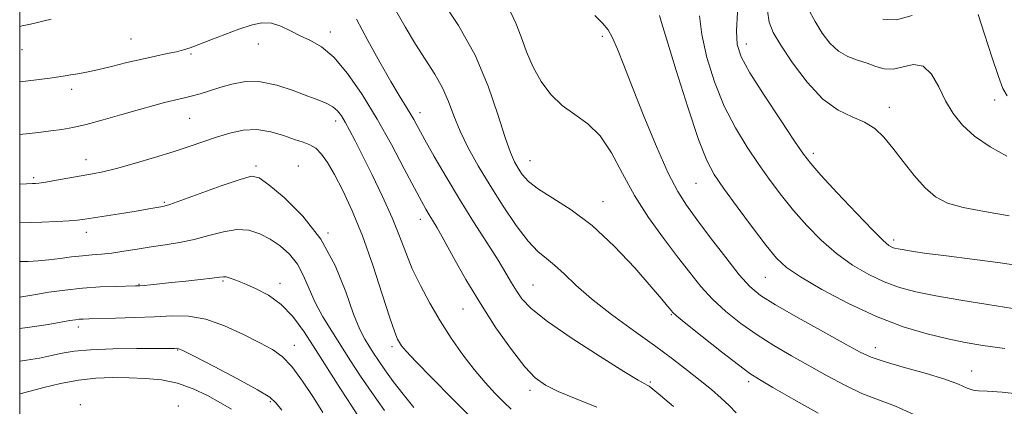
# Model space of a CAD drawing. Extents: x 2107300 to 2110200, y 357300 to 360200.
# Drawn here: x 2107500 to 2107828, y 358621 to 358750 of the extents above; entities that cross this region are included whole.
import ezdxf

# ---------------------------------------------------------------- set-up
doc = ezdxf.new("R2010")
doc.units = 0
doc.header["$MEASUREMENT"] = 0
for name, color, linetype, lineweight in [('32000', 7, 'Continuous', 0), ('DTM SPOT ELEVATION', 2, 'Continuous', 13), ('INDEX CONTOUR', 41, 'Continuous', 13), ('INTERMEDIATE CONTOUR', 44, 'Continuous', 0)]:
    doc.layers.add(name, color=color, linetype=linetype, lineweight=lineweight)

msp = doc.modelspace()

# ---------------------------------------------------------------- linework, layer by layer
at = {"layer": '32000', "flags": 128}
msp.add_lwpolyline([(2107500, 357500), (2110000, 357500), (2110000, 360000), (2107500, 360000), (2107500, 357500)], dxfattribs=at)
at = {"layer": 'DTM SPOT ELEVATION'}
for p in [(2107537.07, 358743.27, 1041.1), (2107603.49, 358745.6, 1041.48), (2107694.1, 358744.13, 1032.4), (2107500.8, 358739.76, 1040.8), (2107579.56, 358741.57, 1042.7), (2107742.06, 358741.64, 1025.35), (2107557.1, 358738.25, 1042.2), (2107517.35, 358726.51, 1042.5), (2107824.84, 358723, 1020.74), (2107789.72, 358720.57, 1023.4), (2107556.63, 358716.81, 1044.9), (2107633.37, 358718.76, 1039.44), (2107605.31, 358715.97, 1044.53), (2107522.09, 358703.11, 1045.3), (2107764.36, 358705.17, 1025.59), (2107578.73, 358700.95, 1047.7), (2107592.78, 358701.01, 1047.3), (2107670.05, 358702.71, 1035.14), (2107504.66, 358697.05, 1045.7), (2107725.28, 358695.18, 1030.91), (2107548.22, 358688.89, 1047.8), (2107694.39, 358689.14, 1035.3), (2107633.46, 358683.24, 1042.58), (2107522.25, 358678.91, 1048.6), (2107602.67, 358678.67, 1047.98), (2107791.13, 358676.35, 1025.59), (2107748.44, 358663.89, 1030.91), (2107539.8, 358661.55, 1051.9), (2107567.75, 358662.71, 1052.2), (2107586.67, 358661.94, 1051.5), (2107670.96, 358661.33, 1039.09), (2107647.71, 358653.37, 1042.81), (2107717.1, 358651.49, 1036.12), (2107519.59, 358647.31, 1054.5), (2107591.52, 358641.21, 1053.36), (2107624, 358640.82, 1046.37), (2107552.68, 358639.73, 1056.1), (2107785.06, 358640.5, 1031.38), (2107817.2, 358632.65, 1031.3), (2107710.07, 358629.05, 1039.8), (2107742.85, 358629.13, 1036.39), (2107669.97, 358626.29, 1042.42), (2107520.24, 358621.42, 1059.9), (2107583.5, 358622.48, 1056.26), (2107552.86, 358620.98, 1059.7)]:
    msp.add_point(p, dxfattribs=at)
at = {"layer": 'INDEX CONTOUR'}
for points in [[(2107510.458, 358749.84, 1040), (2107508.128, 358749.333, 1040), (2107505.908, 358748.796, 1040), (2107503.632, 358748.221, 1040), (2107500.878, 358747.613, 1040), (2107500, 358747.463, 1040)], [(2107717.876, 358620.828, 1040), (2107713.505, 358624.52, 1040), (2107710.922, 358626.662, 1040), (2107709.686, 358627.629, 1040), (2107709.062, 358628.006, 1040), (2107708.235, 358628.421, 1040), (2107706.064, 358629.653, 1040), (2107701.328, 358632.52, 1040), (2107693.41, 358637.474, 1040), (2107684.112, 358643.498, 1040), (2107675.84, 358649.207, 1040), (2107670.418, 358653.543, 1040), (2107667.334, 358656.747, 1040), (2107665.494, 358659.388, 1040), (2107663.907, 358662.032, 1040), (2107662.013, 358665.245, 1040), (2107659.358, 358669.591, 1040), (2107655.644, 358675.444, 1040), (2107651.204, 358682.411, 1040), (2107646.527, 358689.906, 1040), (2107642.066, 358697.343, 1040), (2107638.131, 358704.134, 1040), (2107634.996, 358709.691, 1040), (2107631.278, 358716.424, 1040), (2107629.948, 358718.728, 1040), (2107626.413, 358724.472, 1040), (2107623.658, 358729.14, 1040), (2107620.04, 358735.53, 1040), (2107616.016, 358742.823, 1040), (2107612.185, 358749.916, 1040)], [(2107828.173, 358640.16, 1030), (2107820.858, 358641.191, 1030), (2107815.016, 358642.162, 1030), (2107809.235, 358643.353, 1030), (2107802.373, 358645.036, 1030), (2107794.388, 358647.444, 1030), (2107785.506, 358650.8, 1030), (2107776.117, 358655.149, 1030), (2107767.253, 358659.832, 1030), (2107760.106, 358664.013, 1030), (2107755.419, 358667.199, 1030), (2107752.129, 358670.271, 1030), (2107748.727, 358674.452, 1030), (2107744.136, 358680.511, 1030), (2107739.028, 358687.383, 1030), (2107734.508, 358693.548, 1030), (2107731.338, 358698.124, 1030), (2107728.889, 358702.776, 1030), (2107726.19, 358709.806, 1030), (2107722.59, 358720.584, 1030), (2107718.731, 358732.736, 1030), (2107715.579, 358742.956, 1030), (2107713.841, 358748.776, 1030), (2107713.197, 358751.077, 1030)], [(2107797.333, 358751.141, 1020), (2107792.159, 358749.709, 1020), (2107787.586, 358749.924, 1020)], [(2107828.965, 358724.372, 1020), (2107827.566, 358726.799, 1020), (2107826.055, 358730.82, 1020), (2107823.896, 358737.321, 1020), (2107821.448, 358744.871, 1020), (2107819.291, 358751.46, 1020)], [(2107621.498, 358619.557, 1050), (2107617.266, 358625.502, 1050), (2107613.527, 358631.01, 1050), (2107610.204, 358636.122, 1050), (2107603.965, 358645.934, 1050), (2107601.034, 358650.78, 1050), (2107598.494, 358655.525, 1050), (2107596.453, 358660.097, 1050), (2107594.598, 358664.377, 1050), (2107592.512, 358668.23, 1050), (2107589.879, 358671.551, 1050), (2107586.794, 358674.344, 1050), (2107583.458, 358676.638, 1050), (2107580.011, 358678.427, 1050), (2107576.355, 358679.546, 1050), (2107572.332, 358679.793, 1050), (2107567.846, 358679.084, 1050), (2107563.042, 358677.807, 1050), (2107558.127, 358676.471, 1050), (2107553.268, 358675.465, 1050), (2107548.482, 358674.717, 1050), (2107543.748, 358674.037, 1050), (2107539.083, 358673.29, 1050), (2107534.659, 358672.555, 1050), (2107530.684, 358671.969, 1050), (2107527.27, 358671.615, 1050), (2107524.137, 358671.38, 1050), (2107520.907, 358671.102, 1050), (2107517.309, 358670.667, 1050), (2107513.492, 358670.156, 1050), (2107509.714, 358669.699, 1050), (2107506.173, 358669.395, 1050), (2107502.85, 358669.216, 1050), (2107500, 358669.117, 1050)]]:
    msp.add_polyline3d(points, dxfattribs=at)
at = {"layer": 'INTERMEDIATE CONTOUR'}
for points in [[(2107766.062, 358618.587, 1036), (2107757.954, 358623.207, 1036), (2107750.939, 358627.234, 1036), (2107746.457, 358629.835, 1036), (2107743.275, 358631.889, 1036), (2107739.491, 358634.701, 1036), (2107733.813, 358639.125, 1036), (2107727.387, 358644.206, 1036), (2107721.971, 358648.534, 1036), (2107718.855, 358651.079, 1036), (2107717.473, 358652.323, 1036), (2107716.792, 358653.127, 1036), (2107715.846, 358654.323, 1036), (2107713.931, 358656.633, 1036), (2107710.41, 358660.75, 1036), (2107704.898, 358667.005, 1036), (2107698.035, 358674.287, 1036), (2107690.712, 358681.119, 1036), (2107683.745, 358686.363, 1036), (2107677.637, 358690.216, 1036), (2107672.813, 358693.211, 1036), (2107669.54, 358695.8, 1036), (2107667.457, 358698.124, 1036), (2107666.041, 358700.243, 1036), (2107664.814, 358702.383, 1036), (2107663.467, 358705.429, 1036), (2107661.733, 358710.432, 1036), (2107659.351, 358718.08, 1036), (2107656.086, 358727.599, 1036), (2107651.706, 358737.856, 1036), (2107646.219, 358747.759, 1036), (2107640.583, 358756.4, 1036)], [(2107738.689, 358618.803, 1038), (2107736.39, 358621.15, 1038), (2107733.672, 358623.684, 1038), (2107730.431, 358626.472, 1038), (2107726.706, 358629.533, 1038), (2107722.481, 358632.909, 1038), (2107717.525, 358636.732, 1038), (2107711.55, 358641.153, 1038), (2107704.485, 358646.22, 1038), (2107697.121, 358651.562, 1038), (2107690.464, 358656.705, 1038), (2107685.276, 358661.238, 1038), (2107681.35, 358665.016, 1038), (2107678.233, 358667.963, 1038), (2107675.479, 358670.182, 1038), (2107672.677, 358672.499, 1038), (2107669.42, 358675.925, 1038), (2107665.446, 358681.155, 1038), (2107661.062, 358687.638, 1038), (2107656.717, 358694.506, 1038), (2107652.798, 358701.038, 1038), (2107649.449, 358707.081, 1038), (2107646.748, 358712.628, 1038), (2107644.686, 358717.699, 1038), (2107642.887, 358722.428, 1038), (2107640.885, 358726.974, 1038), (2107638.32, 358731.515, 1038), (2107631.903, 358741.521, 1038), (2107628.403, 358747.377, 1038), (2107624.919, 358753.581, 1038)], [(2107797.919, 358618.225, 1034), (2107791.781, 358620.949, 1034), (2107786.125, 358623.07, 1034), (2107780.582, 358625.237, 1034), (2107774.861, 358627.952, 1034), (2107768.979, 358631.108, 1034), (2107757.115, 358637.784, 1034), (2107751.301, 358641.165, 1034), (2107745.665, 358644.708, 1034), (2107740.292, 358648.499, 1034), (2107735.309, 358652.493, 1034), (2107730.854, 358656.617, 1034), (2107726.962, 358660.859, 1034), (2107723.238, 358665.468, 1034), (2107719.184, 358670.756, 1034), (2107714.476, 358676.936, 1034), (2107709.498, 358683.823, 1034), (2107704.806, 358691.129, 1034), (2107700.79, 358698.505, 1034), (2107697.156, 358705.352, 1034), (2107693.439, 358711.006, 1034), (2107689.308, 358715.061, 1034), (2107684.971, 358718.149, 1034), (2107680.768, 358721.158, 1034), (2107676.989, 358724.802, 1034), (2107673.724, 358729.1, 1034), (2107671.016, 358733.897, 1034), (2107668.856, 358738.991, 1034), (2107667.044, 358744.002, 1034), (2107665.33, 358748.504, 1034), (2107663.476, 358752.315, 1034)], [(2107829.661, 358684.407, 1024), (2107821.387, 358685.825, 1024), (2107814.33, 358687.134, 1024), (2107809.094, 358688.623, 1024), (2107805.144, 358690.665, 1024), (2107801.668, 358693.654, 1024), (2107798.033, 358697.788, 1024), (2107794.346, 358702.485, 1024), (2107790.896, 358706.969, 1024), (2107787.849, 358710.618, 1024), (2107784.869, 358713.437, 1024), (2107781.501, 358715.585, 1024), (2107777.399, 358717.357, 1024), (2107772.674, 358719.584, 1024), (2107767.553, 358723.234, 1024), (2107762.316, 358728.861, 1024), (2107757.471, 358735.368, 1024), (2107753.582, 358741.25, 1024), (2107751.059, 358745.463, 1024), (2107749.697, 358748.832, 1024), (2107749.138, 358752.645, 1024)], [(2107828.827, 358704.247, 1022), (2107823.357, 358707.383, 1022), (2107818.154, 358710.921, 1022), (2107814.08, 358714.581, 1022), (2107810.988, 358718.452, 1022), (2107808.478, 358722.717, 1022), (2107806.174, 358727.357, 1022), (2107803.788, 358731.541, 1022), (2107801.058, 358734.23, 1022), (2107797.824, 358734.769, 1022), (2107794.345, 358734.016, 1022), (2107790.987, 358733.209, 1022), (2107788.004, 358733.302, 1022), (2107785.219, 358734.122, 1022), (2107782.342, 358735.211, 1022), (2107779.178, 358736.252, 1022), (2107775.894, 358737.478, 1022), (2107772.751, 358739.262, 1022), (2107769.944, 358741.882, 1022), (2107767.409, 358745.238, 1022), (2107765.017, 358749.137, 1022), (2107762.707, 358753.367, 1022)], [(2107835.21, 358624.701, 1032), (2107827.319, 358625.615, 1032), (2107822.307, 358625.966, 1032), (2107819.475, 358626.047, 1032), (2107817.638, 358626.285, 1032), (2107815.686, 358627.02, 1032), (2107812.804, 358628.263, 1032), (2107808.249, 358629.941, 1032), (2107801.683, 358631.943, 1032), (2107794.378, 358634.01, 1032), (2107788.012, 358635.842, 1032), (2107783.66, 358637.317, 1032), (2107780.005, 358639.008, 1032), (2107775.128, 358641.665, 1032), (2107767.772, 358645.732, 1032), (2107759.326, 358650.44, 1032), (2107751.839, 358654.715, 1032), (2107746.77, 358657.872, 1032), (2107743.23, 358660.781, 1032), (2107739.738, 358664.7, 1032), (2107735.219, 358670.447, 1032), (2107730.204, 358677.073, 1032), (2107725.628, 358683.189, 1032), (2107722.136, 358687.925, 1032), (2107719.219, 358692.493, 1032), (2107716.08, 358698.625, 1032), (2107712.172, 358707.44, 1032), (2107707.953, 358717.603, 1032), (2107704.132, 358727.165, 1032), (2107701.247, 358734.582, 1032), (2107699.15, 358739.929, 1032), (2107697.518, 358743.685, 1032), (2107696.011, 358746.36, 1032), (2107694.208, 358748.594, 1032), (2107691.664, 358751.054, 1032)], [(2107830.882, 358653.554, 1028), (2107822.59, 358654.798, 1028), (2107813.567, 358656.229, 1028), (2107805.2, 358657.678, 1028), (2107798.512, 358659.048, 1028), (2107793.065, 358660.53, 1028), (2107788.056, 358662.387, 1028), (2107782.851, 358664.845, 1028), (2107777.482, 358667.969, 1028), (2107772.153, 358671.787, 1028), (2107767.043, 358676.271, 1028), (2107762.248, 358681.177, 1028), (2107757.84, 358686.205, 1028), (2107753.843, 358691.145, 1028), (2107750.075, 358696.141, 1028), (2107746.306, 358701.424, 1028), (2107742.38, 358707.212, 1028), (2107738.448, 358713.662, 1028), (2107734.741, 358720.916, 1028), (2107731.484, 358728.962, 1028), (2107728.901, 358737.162, 1028), (2107727.212, 358744.726, 1028), (2107726.482, 358751, 1028)], [(2107834.747, 358667.486, 1026), (2107826.629, 358668.703, 1026), (2107817.369, 358669.912, 1026), (2107808.757, 358670.996, 1026), (2107802.211, 358671.862, 1026), (2107797.654, 358672.519, 1026), (2107794.634, 358673.003, 1026), (2107792.715, 358673.356, 1026), (2107791.5, 358673.652, 1026), (2107790.607, 358673.975, 1026), (2107789.584, 358674.54, 1026), (2107787.711, 358676.105, 1026), (2107784.199, 358679.56, 1026), (2107778.667, 358685.342, 1026), (2107772.366, 358692.082, 1026), (2107766.953, 358697.957, 1026), (2107763.55, 358701.779, 1026), (2107761.123, 358704.899, 1026), (2107758.104, 358709.3, 1026), (2107753.422, 358716.3, 1026), (2107748.008, 358724.548, 1026), (2107743.292, 358732.026, 1026), (2107740.377, 358737.323, 1026), (2107739.057, 358741.452, 1026), (2107738.798, 358746.037, 1026), (2107739.11, 358752.172, 1026)], [(2107692.314, 358620.599, 1042), (2107685.427, 358623.429, 1042), (2107679.448, 358625.872, 1042), (2107675.133, 358627.929, 1042), (2107671.765, 358630.36, 1042), (2107668.258, 358634.112, 1042), (2107663.803, 358639.85, 1042), (2107658.688, 358647.103, 1042), (2107653.479, 358655.12, 1042), (2107648.682, 358663.154, 1042), (2107644.557, 358670.479, 1042), (2107641.309, 358676.376, 1042), (2107639.048, 358680.363, 1042), (2107637.524, 358682.913, 1042), (2107636.398, 358684.739, 1042), (2107635.311, 358686.572, 1042), (2107633.844, 358689.231, 1042), (2107631.557, 358693.553, 1042), (2107628.148, 358700.071, 1042), (2107623.853, 358708.095, 1042), (2107619.045, 358716.629, 1042), (2107614.073, 358724.749, 1042), (2107609.189, 358731.81, 1042), (2107604.625, 358737.239, 1042), (2107600.548, 358740.697, 1042), (2107596.88, 358742.79, 1042), (2107593.479, 358744.359, 1042), (2107590.218, 358746.033, 1042), (2107587.027, 358747.578, 1042), (2107583.85, 358748.55, 1042), (2107580.601, 358748.612, 1042), (2107577.072, 358747.864, 1042), (2107573.028, 358746.52, 1042), (2107568.388, 358744.805, 1042), (2107563.704, 358743.017, 1042), (2107559.685, 358741.469, 1042), (2107556.799, 358740.388, 1042), (2107554.548, 358739.651, 1042), (2107552.193, 358739.049, 1042), (2107549.131, 358738.395, 1042), (2107545.3, 358737.603, 1042), (2107540.777, 358736.612, 1042), (2107535.716, 358735.405, 1042), (2107530.588, 358734.146, 1042), (2107525.943, 358733.044, 1042), (2107522.209, 358732.253, 1042), (2107519.315, 358731.72, 1042), (2107517.07, 358731.334, 1042), (2107515.197, 358730.996, 1042), (2107513.082, 358730.639, 1042), (2107510.027, 358730.206, 1042), (2107505.608, 358729.664, 1042), (2107500, 358729.03, 1042)], [(2107663.782, 358619.997, 1044), (2107661.344, 358622.273, 1044), (2107658.408, 358625.206, 1044), (2107655.039, 358628.827, 1044), (2107651.389, 358633.137, 1044), (2107647.604, 358638.107, 1044), (2107643.805, 358643.577, 1044), (2107640.106, 358649.358, 1044), (2107636.623, 358655.265, 1044), (2107633.48, 358661.124, 1044), (2107630.802, 358666.767, 1044), (2107628.612, 358672.136, 1044), (2107626.526, 358677.63, 1044), (2107624.055, 358683.762, 1044), (2107620.889, 358690.797, 1044), (2107617.426, 358698.01, 1044), (2107614.24, 358704.433, 1044), (2107611.773, 358709.327, 1044), (2107609.929, 358712.887, 1044), (2107608.48, 358715.539, 1044), (2107607.202, 358717.65, 1044), (2107605.89, 358719.345, 1044), (2107604.343, 358720.687, 1044), (2107602.35, 358721.779, 1044), (2107599.647, 358722.878, 1044), (2107595.958, 358724.277, 1044), (2107591.154, 358726.118, 1044), (2107585.699, 358727.923, 1044), (2107580.207, 358729.06, 1044), (2107575.181, 358729.081, 1044), (2107570.69, 358728.277, 1044), (2107566.695, 358727.12, 1044), (2107560.106, 358725.061, 1044), (2107557.526, 358724.307, 1044), (2107555.376, 358723.756, 1044), (2107551.113, 358722.785, 1044), (2107548.296, 358722.09, 1044), (2107544.645, 358721.123, 1044), (2107539.914, 358719.807, 1044), (2107534.058, 358718.132, 1044), (2107527.82, 358716.365, 1044), (2107522.143, 358714.841, 1044), (2107517.69, 358713.804, 1044), (2107514.014, 358713.14, 1044), (2107510.387, 358712.642, 1044), (2107506.291, 358712.145, 1044), (2107500, 358711.415, 1044)], [(2107650.425, 358617.189, 1046), (2107643.925, 358623.61, 1046), (2107637.367, 358630.259, 1046), (2107632.017, 358635.802, 1046), (2107628.793, 358639.265, 1046), (2107627.23, 358641.109, 1046), (2107626.514, 358642.153, 1046), (2107625.907, 358643.279, 1046), (2107624.974, 358645.624, 1046), (2107623.353, 358650.386, 1046), (2107620.811, 358658.267, 1046), (2107617.615, 358667.979, 1046), (2107614.158, 358677.737, 1046), (2107610.786, 358686.077, 1046), (2107607.661, 358692.822, 1046), (2107604.893, 358698.114, 1046), (2107602.553, 358702.104, 1046), (2107600.521, 358704.962, 1046), (2107598.635, 358706.868, 1046), (2107596.71, 358708.04, 1046), (2107594.466, 358708.873, 1046), (2107591.602, 358709.802, 1046), (2107587.919, 358711.098, 1046), (2107583.632, 358712.381, 1046), (2107579.058, 358713.105, 1046), (2107574.47, 358712.875, 1046), (2107569.971, 358711.903, 1046), (2107565.617, 358710.55, 1046), (2107556.808, 358707.537, 1046), (2107551.413, 358705.764, 1046), (2107544.932, 358703.758, 1046), (2107538.17, 358701.769, 1046), (2107532.198, 358700.118, 1046), (2107527.755, 358699.028, 1046), (2107524.242, 358698.316, 1046), (2107512.308, 358696.232, 1046), (2107508.725, 358695.628, 1046), (2107506.42, 358695.284, 1046), (2107505.112, 358695.142, 1046), (2107504.301, 358695.102, 1046), (2107502.251, 358695.032, 1046), (2107500, 358694.943, 1046)], [(2107631.336, 358620.522, 1048), (2107627.734, 358624.919, 1048), (2107624.428, 358629.227, 1048), (2107621.635, 358633.062, 1048), (2107619.492, 358636.154, 1048), (2107617.83, 358638.678, 1048), (2107616.397, 358640.92, 1048), (2107614.956, 358643.271, 1048), (2107613.306, 358646.531, 1048), (2107611.26, 358651.601, 1048), (2107608.608, 358659.012, 1048), (2107605.058, 358667.797, 1048), (2107600.302, 358676.617, 1048), (2107594.299, 358684.311, 1048), (2107588.093, 358690.439, 1048), (2107583.001, 358694.743, 1048), (2107579.814, 358697.051, 1048), (2107577.226, 358697.553, 1048), (2107573.409, 358696.529, 1048), (2107567.179, 358694.344, 1048), (2107553.706, 358689.46, 1048), (2107550.008, 358688.167, 1048), (2107548.176, 358687.619, 1048), (2107547.012, 358687.387, 1048), (2107543.062, 358686.681, 1048), (2107539.49, 358686.074, 1048), (2107534.66, 358685.287, 1048), (2107521.722, 358683.215, 1048), (2107519.267, 358682.898, 1048), (2107516.434, 358682.676, 1048), (2107512.407, 358682.479, 1048), (2107507.405, 358682.29, 1048), (2107500, 358682.054, 1048)], [(2107613.478, 358616.688, 1052), (2107610.605, 358621.006, 1052), (2107606.913, 358626.725, 1052), (2107598.564, 358639.894, 1052), (2107594.735, 358645.788, 1052), (2107591.045, 358650.794, 1052), (2107587.148, 358654.849, 1052), (2107582.851, 358657.932, 1052), (2107578.553, 358660.185, 1052), (2107574.806, 358661.789, 1052), (2107572.027, 358662.907, 1052), (2107570.113, 358663.624, 1052), (2107568.828, 358664.005, 1052), (2107567.853, 358664.111, 1052), (2107566.534, 358663.983, 1052), (2107564.134, 358663.658, 1052), (2107560.193, 358663.18, 1052), (2107555.362, 358662.634, 1052), (2107550.573, 358662.113, 1052), (2107546.594, 358661.692, 1052), (2107543.555, 358661.382, 1052), (2107541.428, 358661.177, 1052), (2107540.03, 358661.063, 1052), (2107538.582, 358661.004, 1052), (2107532.076, 358660.873, 1052), (2107526.759, 358660.676, 1052), (2107520.873, 358660.284, 1052), (2107515.048, 358659.655, 1052), (2107509.739, 358658.911, 1052), (2107505.36, 358658.212, 1052), (2107500, 358657.336, 1052)], [(2107600.974, 358618.883, 1054), (2107597.857, 358623.825, 1054), (2107594.236, 358629.352, 1054), (2107590.669, 358634.218, 1054), (2107587.5, 358637.538, 1054), (2107584.207, 358639.864, 1054), (2107580.056, 358642.106, 1054), (2107574.565, 358644.9, 1054), (2107568.274, 358647.776, 1054), (2107561.978, 358649.987, 1054), (2107556.243, 358650.994, 1054), (2107550.73, 358651.093, 1054), (2107544.872, 358650.785, 1054), (2107538.365, 358650.489, 1054), (2107531.957, 358650.277, 1054), (2107523.201, 358650.051, 1054), (2107521.163, 358649.987, 1054), (2107519.847, 358649.905, 1054), (2107518.574, 358649.76, 1054), (2107516.757, 358649.478, 1054), (2107509.45, 358648.225, 1054), (2107504.129, 358647.371, 1054), (2107500, 358646.805, 1054)], [(2107587.298, 358619.612, 1056), (2107585.494, 358622.005, 1056), (2107583.304, 358623.956, 1056), (2107579.273, 358626.451, 1056), (2107572.557, 358630.125, 1056), (2107564.772, 358634.216, 1056), (2107558.143, 358637.614, 1056), (2107554.333, 358639.495, 1056), (2107552.74, 358640.174, 1056), (2107552.195, 358640.254, 1056), (2107551.554, 358640.235, 1056), (2107549.756, 358640.217, 1056), (2107539.035, 358640.16, 1056), (2107530.991, 358640.038, 1056), (2107523.55, 358639.753, 1056), (2107518.133, 358639.249, 1056), (2107514.178, 358638.576, 1056), (2107510.628, 358637.807, 1056), (2107506.644, 358637.018, 1056), (2107502.266, 358636.286, 1056), (2107500, 358635.986, 1056)], [(2107570.539, 358619.983, 1058), (2107566.912, 358622.136, 1058), (2107562.597, 358624.503, 1058), (2107557.757, 358626.781, 1058), (2107552.594, 358628.605, 1058), (2107547.282, 358629.712, 1058), (2107541.885, 358630.244, 1058), (2107536.438, 358630.444, 1058), (2107530.954, 358630.488, 1058), (2107525.365, 358630.279, 1058), (2107519.578, 358629.65, 1058), (2107513.629, 358628.525, 1058), (2107508.059, 358627.182, 1058), (2107503.533, 358625.99, 1058), (2107500.514, 358625.231, 1058), (2107500, 358625.122, 1058)]]:
    msp.add_polyline3d(points, dxfattribs=at)

doc.saveas('drawing.dxf')
